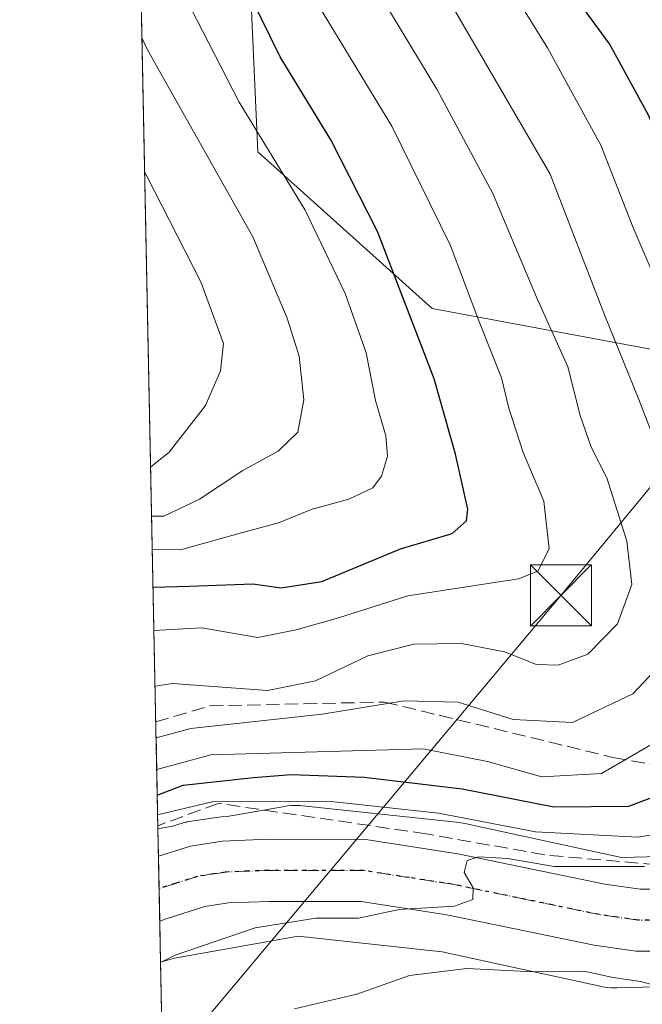
# Model space of a CAD drawing. Units: metres. Extents: x 637407 to 640847, y 4766827 to 4769195.
# Drawn here: x 637407 to 637483, y 4768277 to 4768397 of the extents above; entities that cross this region are included whole.
import ezdxf

# ---------------------------------------------------------------- set-up
doc = ezdxf.new("R2010")
doc.units = ezdxf.units.M
doc.header["$MEASUREMENT"] = 0
for name, pattern in [('DGN Style 3', [2.307223458686699, 1.648016756204785, -0.6592067024819142]), ('DGN Style 4', [2.6384748266838614, 1.318413404963828, -0.6592067024819142, 0.001648016756204785, -0.6592067024819142]), ('DGN Style 5', [1.1536117293433497, 0.4944050268614355, -0.6592067024819142])]:
    doc.linetypes.add(name, pattern=pattern)
for name, color, linetype, lineweight in [('Arbolado forestal CxS', 92, 'Continuous', 0), ('Carretera de calzada única Cxs', 7, 'Continuous', 13), ('Carretera de calzada única eje', 7, 'DGN Style 4', 0), ('Comarca CxS', 21, 'Continuous', 0), ('Comunidad Autónoma CxS', 142, 'Continuous', 0), ('Curva de nivel maestra', 30, 'Continuous', 30), ('Curva de nivel normal', 30, 'Continuous', 0), ('Matorral CxS', 135, 'Continuous', 0), ('Municipio CxS', 4, 'Continuous', 0), ('Núcleo urbano CxS', 7, 'Continuous', 0), ('Provincia CxS', 1, 'Continuous', 0), ('Ruta', 7, 'DGN Style 5', 30), ('Talud superficial', 30, 'DGN Style 3', 0), ('Tendido', 6, 'Continuous', 0), ('Torre de tendido puntual', 7, 'Continuous', 0)]:
    doc.layers.add(name, color=color, linetype=linetype, lineweight=lineweight)

# ---------------------------------------------------------------- blocks, each defined once
blk = doc.blocks.new('5TTEND')
at = {"layer": 'Provincia CxS', "color": 7, "linetype": 'Continuous', "lineweight": 0}
for p, q in [((-0.375, 0.3754), (0.375, -0.3746)), ((0.3720000000000001, 0.3784000000000001), (-0.3720000000000001, -0.3776))]:
    blk.add_line(p, q, dxfattribs=at)
at = {"layer": 'Provincia CxS', "color": 7, "linetype": 'Continuous', "lineweight": 0, "flags": 128}
blk.add_lwpolyline([(-0.375, -0.3746), (0.375, -0.3746), (0.375, 0.3754), (-0.375, 0.3754), (-0.3720000000000001, -0.3776)], dxfattribs=at)

msp = doc.modelspace()

# ---------------------------------------------------------------- linework, layer by layer
at = {"layer": 'Arbolado forestal CxS', "color": 92, "linetype": 'Continuous', "lineweight": 0, "extrusion": (0.009368419901846503, -0.465433781494296, 0.8850331224041632), "elevation": -2212913.472745498, "flags": 128}
msp.add_lwpolyline([(733253.1214636206, 4208082.88729288), (733253.1214636207, 4208108.102529239)], dxfattribs=at)
at = {"layer": 'Arbolado forestal CxS', "color": 92, "linetype": 'Continuous', "lineweight": 0}
for points in [[(637418.0953000003, 4768572.199300001, 554.1643999999942), (637436.9134999998, 4768547.3223, 529.5356999999931), (637454.9902999997, 4768515.135299999, 501.9670999999944), (637464.0992999999, 4768471.066500001, 488.8028999999952), (637460.5109000001, 4768453.088500001, 492.6634999999952), (637438.6464999998, 4768431.6779, 513.1169999999984), (637434.2714999998, 4768416.8411, 520.579899999997), (637435.8623000003, 4768381.224500001, 531.6181999999973), (637457.2512999997, 4768362.000299999, 524.4507000000012), (637492.2094999999, 4768355.5031, 502.9633000000031), (637511.3755000001, 4768359.053900001, 487.9689999999973)], [(637484.7978999997, 4768433.225299999, 481.0679999999993), (637509.2232999997, 4768366.1373, 487.105899999995), (637511.3755000001, 4768359.053900001, 487.9689999999973), (637492.2094999999, 4768355.5031, 502.9633000000031), (637457.2512999997, 4768362.000299999, 524.4507000000012), (637435.8623000003, 4768381.224500001, 531.6181999999973), (637434.2714999998, 4768416.8411, 520.579899999997)], [(637424.5300000003, 4768252.5241, 477.8512999999948), (637423.9425999997, 4768281.709000001, 490.6698999999935), (637425.6281000003, 4768282.2163, 490.5849000000017), (637440.8157000003, 4768284.896700001, 489.851800000004), (637458.4830999998, 4768282.9923, 487.7234999999928), (637478.0346999997, 4768278.7423, 485.2283000000025), (637478.1731000004, 4768278.713500001, 485.2103000000062), (637478.6897, 4768278.6281, 485.1664000000019), (637479.2106999997, 4768278.576900001, 485.157600000006), (637479.7339000005, 4768278.559699999, 485.1827999999951), (637479.9489000002, 4768278.5625, 485.2026999999944), (637494.0888999999, 4768278.9419, 487.715400000001)], [(637494.0888999999, 4768278.9419, 487.715400000001), (637479.9489000002, 4768278.5625, 485.2026999999944), (637479.7339000005, 4768278.559699999, 485.1827999999951), (637479.2106999997, 4768278.576900001, 485.157600000006), (637478.6897, 4768278.6281, 485.1664000000019), (637478.1731000004, 4768278.713500001, 485.2103000000062), (637478.0346999997, 4768278.7423, 485.2283000000025), (637458.4830999998, 4768282.9923, 487.7234999999928), (637440.8157000003, 4768284.896700001, 489.851800000004), (637425.6281000003, 4768282.2163, 490.5849000000017), (637423.9425999997, 4768281.709000001, 490.6698999999935)]]:
    msp.add_polyline3d(points, dxfattribs=at)
at = {"layer": 'Carretera de calzada única Cxs', "color": 7, "linetype": 'Continuous', "lineweight": 13, "extrusion": (0.003892404457870878, -0.1934221866683632, 0.9811078976809662), "elevation": -919328.8402752539, "flags": 128}
msp.add_lwpolyline([(733231.8075778973, 4664769.404515452), (733231.8075778973, 4664777.535338572)], dxfattribs=at)
at = {"layer": 'Carretera de calzada única Cxs', "color": 7, "linetype": 'Continuous', "lineweight": 13}
for points in [[(637488.3101000005, 4768283.0601, 489.7296000000061), (637482.2500999998, 4768283.0701, 490.1549999999989), (637477.1401000004, 4768283.8101, 490.5102000000043), (637459.0701000001, 4768287.540100001, 490.5749000000069), (637448.5401, 4768289.170100001, 490.7461999999941), (637437.2701000003, 4768289.190099999, 491.1696999999986), (637432.2801000001, 4768288.9901, 491.1533000000054), (637429.3701, 4768288.540100001, 491.3217000000004), (637424.6101000002, 4768287.040100001, 491.6738999999943), (637423.8409000002, 4768286.7576, 491.790599999993), (637423.6804000001, 4768294.733200001, 493.3635999999969), (637427.6300999997, 4768295.9801, 493.1434000000008), (637431.5401, 4768296.5801, 493.521900000007), (637437.1201, 4768296.8101, 493.2795000000042), (637449.1300999997, 4768296.790100001, 492.1787999999942), (637460.4200999998, 4768295.040100001, 494.248900000006), (637478.4600999998, 4768291.3201, 495.1264999999985), (637482.8000999996, 4768290.690099999, 492.7344000000012), (637487.7500999998, 4768290.6801, 492.0345999999991)], [(637423.6804000001, 4768294.733200001, 493.3635999999969), (637427.6300999997, 4768295.9801, 493.1434000000008), (637431.5401, 4768296.5801, 493.521900000007), (637437.1201, 4768296.8101, 493.2795000000042), (637449.1300999997, 4768296.790100001, 492.1787999999942), (637460.4200999998, 4768295.040100001, 494.248900000006), (637478.4600999998, 4768291.3201, 495.1264999999985), (637482.8000999996, 4768290.690099999, 492.7344000000012), (637487.7500999998, 4768290.6801, 492.0345999999991)], [(637510.1201, 4768293.190099999, 489.0080000000017), (637505.0100999996, 4768289.3301, 488.8312000000006), (637498.5301000001, 4768285.7401, 489.0696000000025), (637493.2600999996, 4768283.800100001, 489.4180000000051), (637488.3101000005, 4768283.0601, 489.7296000000061), (637482.2500999998, 4768283.0701, 490.1549999999989), (637477.1401000004, 4768283.8101, 490.5102000000043), (637459.0701000001, 4768287.540100001, 490.5749000000069), (637448.5401, 4768289.170100001, 490.7461999999941), (637437.2701000003, 4768289.190099999, 491.1696999999986), (637432.2801000001, 4768288.9901, 491.1533000000054), (637429.3701, 4768288.540100001, 491.3217000000004), (637424.6101000002, 4768287.040100001, 491.6738999999943), (637423.8409000002, 4768286.7576, 491.790599999993)]]:
    msp.add_polyline3d(points, dxfattribs=at)
at = {"layer": 'Carretera de calzada única eje', "color": 7, "linetype": 'DGN Style 4', "lineweight": 0}
msp.add_polyline3d([(637485.0000999998, 4768286.870100001, 489.2035000000033), (637482.5201000003, 4768286.880100001, 489.3464999999997), (637479.9700999996, 4768287.2501, 489.4609999999957), (637477.8000999996, 4768287.5601, 489.6594999999944), (637468.7600999996, 4768289.4301, 491.0859000000055), (637459.7401000002, 4768291.290100001, 490.7838999999949), (637454.4801000003, 4768292.100099999, 490.5761000000057), (637448.8300999999, 4768292.9801, 491.071299999996), (637437.2001, 4768293.0001, 491.4781999999978), (637434.7001, 4768292.9001, 491.5461000000069), (637431.9101, 4768292.780099999, 491.6122999999934), (637430.4501, 4768292.5601, 491.5752000000066), (637428.5000999998, 4768292.2601, 491.6319999999978), (637425.7600999996, 4768291.390100001, 491.7464000000036), (637423.7604, 4768290.7599, 491.8274999999995)], dxfattribs=at)
at = {"layer": 'Comarca CxS', "color": 21, "linetype": 'Continuous', "lineweight": 0, "flags": 128}
msp.add_lwpolyline([(640847.2200010773, 4766896.189982304), (637453.2200010513, 4766827.229982308), (637431.6721000003, 4767897.7109), (637431.3764000012, 4767912.402050002), (637431.1073999995, 4767925.768300002), (637430.7167999991, 4767945.1732), (637430.039776386, 4767978.805606197), (637429.8916999993, 4767986.163000002), (637425.1852000012, 4768219.97865), (637406.6500010535, 4769140.789982283), (638094.3282000015, 4769154.771299999), (638558.9652000011, 4769164.217800001), (639318.0022999997, 4769179.649800002), (639428.9509052695, 4769181.905418109), (639498.2936235667, 4769183.315206558)], dxfattribs=at)
at = {"layer": 'Comunidad Autónoma CxS', "color": 142, "linetype": 'Continuous', "lineweight": 0, "flags": 128}
msp.add_lwpolyline([(640847.2200010773, 4766896.189982304), (637453.2200010513, 4766827.229982308), (637431.6721000003, 4767897.7109), (637431.3764000012, 4767912.402050002), (637431.1073999995, 4767925.768300002), (637430.7167999991, 4767945.1732), (637430.039776386, 4767978.805606197), (637429.8916999993, 4767986.163000002), (637425.1852000012, 4768219.97865), (637406.6500010535, 4769140.789982283), (638094.3282000015, 4769154.771299999), (638558.9652000011, 4769164.217800001), (639318.0022999997, 4769179.649800002), (639428.9509052695, 4769181.905418109), (639498.2936235667, 4769183.315206558)], dxfattribs=at)
at = {"layer": 'Curva de nivel maestra', "color": 30, "linetype": 'Continuous', "lineweight": 30, "flags": 128}
for points, elevation in [([(637423.0155999997, 4768327.760700001), (637427.4800000006, 4768327.9001), (637435.25, 4768328.1801), (637438.7199999997, 4768327.710100001), (637443.7199999997, 4768328.450099999), (637453.3899999997, 4768332.460100001), (637459.7199999997, 4768334.370100001), (637461.4699999997, 4768335.920100001), (637461.6399999997, 4768337.340100001), (637460.1200000001, 4768344.110099999), (637457.5199999996, 4768353.370100001), (637450.5700000003, 4768371.4301), (637444.8300000001, 4768382.700099999), (637438.6299999999, 4768392.9001), (637432.7800000003, 4768404.850099999), (637425.5700000003, 4768418.700099999), (637420.9484000001, 4768430.458100001)], 525), ([(637423.5295000002, 4768302.229800001), (637426.6900000004, 4768303.450099999), (637435.3300000001, 4768304.4101), (637439.9800000006, 4768304.7501), (637448.9400000004, 4768304.450099999), (637460.9500000002, 4768303.0001), (637472.2000000002, 4768300.790100001), (637481.3899999997, 4768300.890100001), (637487.0499999998, 4768303.020099999), (637494.3700000001, 4768309.020099999), (637501.0599999997, 4768317.850099999), (637502.6200000001, 4768326.120100001), (637503.2100000001, 4768333.1501), (637502.1900000004, 4768342.1801), (637498.2000000002, 4768350.7401), (637493.6600000003, 4768357.8201), (637492.3399999999, 4768360.870100001), (637491.9800000006, 4768364.790100001), (637489.5, 4768372.2601), (637483.8099999997, 4768385.720100001), (637479.0499999998, 4768394.4801), (637474.0899999999, 4768401.280099999)], 500)]:
    msp.add_lwpolyline(points, dxfattribs=dict(at, elevation=elevation))
at = {"layer": 'Curva de nivel normal', "color": 30, "linetype": 'Continuous', "lineweight": 0, "flags": 128}
for points, elevation in [([(637423.1227000002, 4768322.4396), (637428.9600000001, 4768322.789999999), (637435.8600000005, 4768321.609999999), (637440.5700000003, 4768322.52), (637445.79, 4768324), (637454.2999999998, 4768326.689999999), (637467.8600000005, 4768328.810000001), (637470.25, 4768329.75), (637471.6100000005, 4768332.460000001), (637470.9800000006, 4768338.34), (637468.4199999999, 4768344.310000001), (637466.6699999999, 4768349.74), (637465.7800000003, 4768353.460000001), (637462.9800000006, 4768360.460000001), (637459.4900000002, 4768369.83), (637452.2999999998, 4768384.369999999), (637442.7599999999, 4768400.17), (637433.0999999996, 4768418.5), (637427.4900000002, 4768430.9), (637424.4400000004, 4768439.57), (637421.9699999997, 4768445.449999999), (637420.5500999996, 4768450.244100001)], 520), ([(637423.3877999998, 4768309.271000001), (637427.6500000004, 4768310.4), (637443.7800000003, 4768312.189999999), (637453.7999999998, 4768313.83), (637460.4600000001, 4768313.65), (637467.2000000002, 4768311.539999999), (637474.5099999999, 4768311.15), (637481.8799999999, 4768314.689999999), (637486.7199999997, 4768319.800000001), (637488.4600000001, 4768322.890000001), (637489.1900000004, 4768326.66), (637489.2199999997, 4768331.42), (637487.5199999996, 4768338.060000001), (637482.6399999997, 4768350.83), (637478.4299999997, 4768361.210000001), (637471.7300000006, 4768378.470000001), (637461.0700000003, 4768396.810000001), (637451.0999999996, 4768414.16)], 510), ([(637459.5300000003, 4768413.25), (637471.4299999997, 4768393.99), (637477.9800000006, 4768382.050000001), (637481.9000000004, 4768372.01), (637485.6299999999, 4768363.350000001), (637487.4699999997, 4768358.460000001), (637489.4699999997, 4768354.130000001), (637491.3399999999, 4768348.789999999), (637493.4699999997, 4768343.460000001), (637495.6799999997, 4768334.140000001), (637495.8799999999, 4768323.859999999), (637494.0199999996, 4768318.619999999), (637490.0499999998, 4768313.850000001), (637484.3899999997, 4768308.560000001), (637478.0599999997, 4768304.880000001), (637470.7199999997, 4768304.5), (637464.04, 4768306.350000001), (637456.1799999997, 4768307.91), (637430.1200000001, 4768307.199999999), (637423.4663000006, 4768305.371400001)], 505), ([(637422.9225000005, 4768332.383300001), (637426.3899999997, 4768332.350000001), (637433.7199999997, 4768334.42), (637438.3899999997, 4768335.66), (637442.5599999997, 4768337.369999999), (637447.0599999997, 4768338.59), (637449.9900000002, 4768339.980000001), (637451.0499999998, 4768341.390000001), (637451.79, 4768343.859999999), (637451.5700000003, 4768346.350000001), (637450.3200000003, 4768350.699999999), (637449.1699999999, 4768356.560000001), (637446.5899999999, 4768363.82), (637441.6799999997, 4768374.08), (637433.5899999999, 4768387.32), (637423.1699999999, 4768407.689999999), (637421.3190000001, 4768412.0483)], 530), ([(637423.2604, 4768315.600000001), (637425.3899999997, 4768315.960000001), (637437.0599999997, 4768315.100000001), (637442.9500000002, 4768316.26), (637449.3700000001, 4768319.34), (637455.0199999996, 4768320.76), (637460.8499999996, 4768320.850000001), (637466.1500000004, 4768319.83), (637470.0599999997, 4768318.279999999), (637472.7199999997, 4768318.180000001), (637476.3899999997, 4768319.550000001), (637480.0199999996, 4768323.27), (637481.7800000003, 4768328.100000001), (637481.1500000004, 4768333.439999999), (637478.7000000002, 4768341.180000001), (637476.7599999999, 4768344.980000001), (637475.4199999999, 4768348.850000001), (637473.9000000004, 4768354.810000001), (637470.0700000003, 4768363.380000001), (637464.7000000002, 4768376.100000001), (637457.8600000005, 4768388.91), (637450.4000000004, 4768401.27)], 515), ([(637423.5778000001, 4768299.833000001), (637430.2599999999, 4768301.4), (637444.8600000005, 4768301.439999999), (637458.0599999997, 4768300.02), (637469.9299999997, 4768297.720000001), (637482.5199999996, 4768297.09), (637489.0599999997, 4768298.189999999), (637495.9199999999, 4768301.560000001), (637501.2400000002, 4768305.939999999), (637504.9000000004, 4768309.800000001), (637508.54, 4768318.470000001), (637509.8700000001, 4768329.140000001), (637508.6200000001, 4768338.029999999), (637507.0300000003, 4768343.17), (637500.0499999998, 4768358.970000001), (637496.1200000001, 4768371.16), (637489.2100000001, 4768389.390000001), (637484.5700000003, 4768398.140000001)], 495), ([(637422.8400999998, 4768336.480000001), (637424.3399999999, 4768336.480000001), (637428.7100000001, 4768338.560000001), (637434.04, 4768342.08), (637438.3600000005, 4768344.460000001), (637440.7800000003, 4768346.789999999), (637441.5199999996, 4768350.789999999), (637440.9600000001, 4768356.130000001), (637439.4800000006, 4768360.789999999), (637435.2599999999, 4768370.789999999), (637422.3499999996, 4768393.76), (637421.6590999998, 4768395.1522)], 535), ([(637422.7187999999, 4768342.5064), (637424.9900000002, 4768344.369999999), (637429.4400000004, 4768350.07), (637431.2999999998, 4768354.33), (637431.6399999997, 4768357.710000001), (637428.8600000005, 4768365.279999999), (637422.1900000004, 4768378.390000001), (637421.9897999996, 4768378.722800001)], 540), ([(637423.9430000001, 4768281.686000001), (637425.7199999997, 4768282.57), (637435.54, 4768285.930000001), (637442.9900000002, 4768287.109999999), (637448.2100000001, 4768287.109999999), (637453.2100000001, 4768288.180000001), (637460.0199999996, 4768288.619999999), (637462.2599999999, 4768289.430000001), (637462.2800000003, 4768290.84), (637461.1799999997, 4768292.720000001), (637461.5800000001, 4768294.220000001), (637462.9600000001, 4768294.65), (637466.54, 4768294.439999999), (637472.25, 4768293.480000001), (637483.3399999999, 4768293.480000001)], 490), ([(637494.6500000004, 4768276.199999999), (637482.8499999996, 4768279.350000001), (637479.5, 4768279.850000001), (637475.8799999999, 4768280.619999999), (637469.7000000002, 4768280.52), (637461.54, 4768280.949999999), (637454.4800000006, 4768280.100000001), (637448.04, 4768277.779999999), (637440.3899999997, 4768275.980000001)], 485)]:
    msp.add_lwpolyline(points, dxfattribs=dict(at, elevation=elevation))
at = {"layer": 'Matorral CxS', "color": 135, "linetype": 'Continuous', "lineweight": 0, "extrusion": (0.004083159029147193, -0.2028488272732404, 0.9792015528409941), "elevation": -964153.9602060948, "flags": 128}
msp.add_lwpolyline([(733256.5020171531, 4655718.849001272), (733256.502017153, 4655998.818555694)], dxfattribs=at)
at = {"layer": 'Matorral CxS', "color": 135, "linetype": 'Continuous', "lineweight": 0}
for points in [[(637491.5761000002, 4768294.8805, 492.3447000000015), (637480.4868999999, 4768294.582900001, 493.9017000000022), (637465.9725000003, 4768297.738100001, 495.1728000000003), (637461.4638999999, 4768298.7181, 496.3628999999929), (637461.3256999999, 4768298.746900001, 496.4032000000007), (637460.8091000002, 4768298.8321, 496.5191999999952), (637460.6218999998, 4768298.854499999, 496.5482000000048), (637441.4007000001, 4768300.926300001, 496.8576999999932), (637441.0669, 4768300.9553, 496.8718999999983), (637440.5437000003, 4768300.9725, 496.8588000000018), (637440.0204999996, 4768300.9553, 496.803899999999), (637439.4994999999, 4768300.903899999, 496.7093000000023), (637439.1530999999, 4768300.8507, 496.625), (637432.0979000004, 4768299.605699999, 496.3417999999947), (637431.4165000003, 4768299.577500001, 496.4128999999957), (637431.0850999998, 4768299.545499999, 496.423299999995), (637427.1750999996, 4768298.945499999, 496.4000999999989), (637427.1091, 4768298.9345, 496.4248999999982), (637426.7269000001, 4768298.8409, 496.5283000000054), (637425.4118999997, 4768298.4257, 496.7477000000072), (637423.6124999998, 4768298.108200001, 497.3613999999943), (637418.0952000003, 4768572.199300001, 554.164499999999)], [(637418.0953000003, 4768572.199300001, 554.1643999999942), (637436.9134999998, 4768547.3223, 529.5356999999931), (637454.9902999997, 4768515.135299999, 501.9670999999944), (637464.0992999999, 4768471.066500001, 488.8028999999952), (637460.5109000001, 4768453.088500001, 492.6634999999952), (637438.6464999998, 4768431.6779, 513.1169999999984), (637434.2714999998, 4768416.8411, 520.579899999997), (637435.8623000003, 4768381.224500001, 531.6181999999973), (637457.2512999997, 4768362.000299999, 524.4507000000012), (637492.2094999999, 4768355.5031, 502.9633000000031), (637511.3755000001, 4768359.053900001, 487.9689999999973)], [(637434.2714999998, 4768416.8411, 520.579899999997), (637435.8623000003, 4768381.224500001, 531.6181999999973), (637457.2512999997, 4768362.000299999, 524.4507000000012), (637492.2094999999, 4768355.5031, 502.9633000000031)], [(637491.5761000002, 4768294.8805, 492.3447000000015), (637480.4868999999, 4768294.582900001, 493.9017000000022), (637465.9725000003, 4768297.738100001, 495.1728000000003), (637461.4638999999, 4768298.7181, 496.3628999999929), (637461.3256999999, 4768298.746900001, 496.4032000000007), (637460.8091000002, 4768298.8321, 496.5191999999952), (637460.6218999998, 4768298.854499999, 496.5482000000048), (637441.4007000001, 4768300.926300001, 496.8576999999932), (637441.0669, 4768300.9553, 496.8718999999983), (637440.5437000003, 4768300.9725, 496.8588000000018), (637440.0204999996, 4768300.9553, 496.803899999999), (637439.4994999999, 4768300.903899999, 496.7093000000023), (637439.1530999999, 4768300.8507, 496.625), (637432.0979000004, 4768299.605699999, 496.3417999999947), (637431.4165000003, 4768299.577500001, 496.4128999999957), (637431.0850999998, 4768299.545499999, 496.423299999995), (637427.1750999996, 4768298.945499999, 496.4000999999989), (637427.1091, 4768298.9345, 496.4248999999982), (637426.7269000001, 4768298.8409, 496.5283000000054), (637425.4118999997, 4768298.4257, 496.7477000000072), (637423.6124999998, 4768298.108200001, 497.3613999999943)]]:
    msp.add_polyline3d(points, dxfattribs=at)
at = {"layer": 'Municipio CxS', "color": 4, "linetype": 'Continuous', "lineweight": 0, "flags": 128}
msp.add_lwpolyline([(640847.2200010773, 4766896.189982304), (637453.2200010513, 4766827.229982308), (637431.6721000003, 4767897.7109), (637431.3764000012, 4767912.402050002), (637431.1073999995, 4767925.768300002), (637430.7167999991, 4767945.1732), (637430.039776386, 4767978.805606197), (637429.8916999993, 4767986.163000002), (637425.1852000012, 4768219.97865), (637406.6500010535, 4769140.789982283), (638094.3282000015, 4769154.771299999), (638558.9652000011, 4769164.217800001), (639318.0022999997, 4769179.649800002), (639428.9509052695, 4769181.905418109), (639498.2936235667, 4769183.315206558)], dxfattribs=at)
at = {"layer": 'Núcleo urbano CxS', "color": 7, "linetype": 'Continuous', "lineweight": 0, "extrusion": (0.01416768458216831, -0.7031755215414417, 0.7108751385570478), "elevation": -3343566.130487671, "flags": 128}
msp.add_lwpolyline([(733347.1538429246, 3380193.979354023), (733347.1538429246, 3380198.727986777)], dxfattribs=at)
at = {"layer": 'Núcleo urbano CxS', "color": 7, "linetype": 'Continuous', "lineweight": 0, "extrusion": (0.009479582335640715, -0.4714045608450604, 0.8818661335674579), "elevation": -2241317.713416445, "flags": 128}
msp.add_lwpolyline([(733162.1883552906, 4193074.549324998), (733162.1883552906, 4193079.055795008)], dxfattribs=at)
at = {"layer": 'Núcleo urbano CxS', "color": 7, "linetype": 'Continuous', "lineweight": 0, "extrusion": (0.00178600972217111, -0.08868668375986888, 0.9960579713515422), "elevation": -421255.4918369894, "flags": 128}
msp.add_lwpolyline([(733300.9220391572, 4735787.322673696), (733300.9220391571, 4735791.341628025)], dxfattribs=at)
at = {"layer": 'Núcleo urbano CxS', "color": 7, "linetype": 'Continuous', "lineweight": 0, "extrusion": (0.003417858255549973, -0.1698332426095089, 0.9854668883071033), "elevation": -807150.5806098195, "flags": 128}
msp.add_lwpolyline([(733236.1402049544, 4685476.782941678), (733236.1402049544, 4685481.906931427)], dxfattribs=at)
at = {"layer": 'Núcleo urbano CxS', "color": 7, "linetype": 'Continuous', "lineweight": 0}
for points in [[(637494.0888999999, 4768278.9419, 487.715400000001), (637479.9489000002, 4768278.5625, 485.2026999999944), (637479.7339000005, 4768278.559699999, 485.1827999999951), (637479.2106999997, 4768278.576900001, 485.157600000006), (637478.6897, 4768278.6281, 485.1664000000019), (637478.1731000004, 4768278.713500001, 485.2103000000062), (637478.0346999997, 4768278.7423, 485.2283000000025), (637458.4830999998, 4768282.9923, 487.7234999999928), (637440.8157000003, 4768284.896700001, 489.851800000004), (637425.6281000003, 4768282.2163, 490.5849000000017), (637423.9425999997, 4768281.709000001, 490.6698999999935), (637423.6124999998, 4768298.108200001, 497.3613999999943), (637425.4118999997, 4768298.4257, 496.7477000000072), (637426.7269000001, 4768298.8409, 496.5283000000054), (637427.1091, 4768298.9345, 496.4248999999982), (637427.1750999996, 4768298.945499999, 496.4000999999989), (637431.0850999998, 4768299.545499999, 496.423299999995), (637431.4165000003, 4768299.577500001, 496.4128999999957), (637432.0979000004, 4768299.605699999, 496.3417999999947), (637439.1530999999, 4768300.8507, 496.625), (637439.4994999999, 4768300.903899999, 496.7093000000023), (637440.0204999996, 4768300.9553, 496.803899999999), (637440.5437000003, 4768300.9725, 496.8588000000018), (637441.0669, 4768300.9553, 496.8718999999983), (637441.4007000001, 4768300.926300001, 496.8576999999932), (637460.6218999998, 4768298.854499999, 496.5482000000048), (637460.8091000002, 4768298.8321, 496.5191999999952), (637461.3256999999, 4768298.746900001, 496.4032000000007), (637461.4638999999, 4768298.7181, 496.3628999999929), (637465.9725000003, 4768297.738100001, 495.1728000000003), (637480.4868999999, 4768294.582900001, 493.9017000000022), (637491.5761000002, 4768294.8805, 492.3447000000015)], [(637491.5761000002, 4768294.8805, 492.3447000000015), (637480.4868999999, 4768294.582900001, 493.9017000000022), (637465.9725000003, 4768297.738100001, 495.1728000000003), (637461.4638999999, 4768298.7181, 496.3628999999929), (637461.3256999999, 4768298.746900001, 496.4032000000007), (637460.8091000002, 4768298.8321, 496.5191999999952), (637460.6218999998, 4768298.854499999, 496.5482000000048), (637441.4007000001, 4768300.926300001, 496.8576999999932), (637441.0669, 4768300.9553, 496.8718999999983), (637440.5437000003, 4768300.9725, 496.8588000000018), (637440.0204999996, 4768300.9553, 496.803899999999), (637439.4994999999, 4768300.903899999, 496.7093000000023), (637439.1530999999, 4768300.8507, 496.625), (637432.0979000004, 4768299.605699999, 496.3417999999947), (637431.4165000003, 4768299.577500001, 496.4128999999957), (637431.0850999998, 4768299.545499999, 496.423299999995), (637427.1750999996, 4768298.945499999, 496.4000999999989), (637427.1091, 4768298.9345, 496.4248999999982), (637426.7269000001, 4768298.8409, 496.5283000000054), (637425.4118999997, 4768298.4257, 496.7477000000072), (637423.6124999998, 4768298.108200001, 497.3613999999943)], [(637494.0888999999, 4768278.9419, 487.715400000001), (637479.9489000002, 4768278.5625, 485.2026999999944), (637479.7339000005, 4768278.559699999, 485.1827999999951), (637479.2106999997, 4768278.576900001, 485.157600000006), (637478.6897, 4768278.6281, 485.1664000000019), (637478.1731000004, 4768278.713500001, 485.2103000000062), (637478.0346999997, 4768278.7423, 485.2283000000025), (637458.4830999998, 4768282.9923, 487.7234999999928), (637440.8157000003, 4768284.896700001, 489.851800000004), (637425.6281000003, 4768282.2163, 490.5849000000017), (637423.9425999997, 4768281.709000001, 490.6698999999935)]]:
    msp.add_polyline3d(points, dxfattribs=at)
at = {"layer": 'Provincia CxS', "color": 1, "linetype": 'Continuous', "lineweight": 0, "flags": 128}
msp.add_lwpolyline([(640847.2200010773, 4766896.189982304), (637453.2200010513, 4766827.229982308), (637431.6721000003, 4767897.7109), (637431.3764000012, 4767912.402050002), (637431.1073999995, 4767925.768300002), (637430.7167999991, 4767945.1732), (637430.039776386, 4767978.805606197), (637429.8916999993, 4767986.163000002), (637425.1852000012, 4768219.97865), (637406.6500010535, 4769140.789982283), (638094.3282000015, 4769154.771299999), (638558.9652000011, 4769164.217800001), (639318.0022999997, 4769179.649800002), (639428.9509052695, 4769181.905418109), (639498.2936235667, 4769183.315206558)], dxfattribs=at)
at = {"layer": 'Ruta', "color": 7, "linetype": 'DGN Style 5', "lineweight": 30}
msp.add_polyline3d([(637485.0000999998, 4768286.870100001, 489.2035000000033), (637482.5201000003, 4768286.880100001, 489.3464999999997), (637479.9700999996, 4768287.2501, 489.4609999999957), (637477.8000999996, 4768287.5601, 489.6594999999944), (637468.7600999996, 4768289.4301, 491.0859000000055), (637459.7401000002, 4768291.290100001, 490.7838999999949), (637454.4801000003, 4768292.100099999, 490.5761000000057), (637448.8300999999, 4768292.9801, 491.071299999996), (637437.2001, 4768293.0001, 491.4781999999978), (637434.7001, 4768292.9001, 491.5461000000069), (637431.9101, 4768292.780099999, 491.6122999999934), (637430.4501, 4768292.5601, 491.5752000000066), (637428.5000999998, 4768292.2601, 491.6319999999978), (637425.7600999996, 4768291.390100001, 491.7464000000036), (637423.7604, 4768290.7599, 491.8274999999995)], dxfattribs=at)
at = {"layer": 'Talud superficial', "color": 30, "linetype": 'DGN Style 3', "lineweight": 0}
msp.add_polyline3d([(637508.3197, 4768305.9146, 494.1573000000063), (637496.9425999997, 4768296.9187, 497.309699999998), (637487.1529999999, 4768293.4791, 496.3665000000037), (637471.1008000001, 4768294.891899999, 498.1823000000004), (637456.5488, 4768297.4879, 494.8230999999942), (637431.0094999997, 4768301.221999999, 501.0665000000009), (637423.6051000003, 4768298.476199999, 497.0099000000046), (637423.3486000003, 4768311.2169, 515.1830999999949), (637429.9566000003, 4768313.197799999, 515.9876999999979), (637451.4198000003, 4768313.668600001, 517.5283000000054), (637479.4556999998, 4768306.8693, 515.4692000000068), (637489.4271000001, 4768305.055299999, 511.133600000001), (637501.6009999998, 4768309.2949, 504.5578999999998), (637509.1890000004, 4768332.648200001, 505.7790999999997), (637506.4238999998, 4768344.4583, 500.3951999999991), (637501.4097999996, 4768372.103399999, 500.5899999999965), (637488.6118999999, 4768413.249399999, 502.6437000000006), (637484.7717000004, 4768436.0898, 489.2189000000071), (637502.6879000004, 4768390.7444, 493.7651000000042), (637512.8175999997, 4768358.302200001, 490.1487000000052), (637515.2764999997, 4768333.781199999, 498.1395000000048), (637515.0328000003, 4768322.051100001, 498.2160000000004)], close=True, dxfattribs=at)
for points in [[(637423.3486000003, 4768311.2169, 512.8920999999973), (637429.9566000003, 4768313.197799999, 513.5806000000011), (637451.4198000003, 4768313.668600001, 511.8708999999944), (637479.4556999998, 4768306.8693, 507.6355999999942), (637489.4271000001, 4768305.055299999, 502.2875000000058), (637501.6009999998, 4768309.2949, 498.3249999999971), (637509.1890000004, 4768332.648200001, 497.1021000000038), (637506.4238999998, 4768344.4583, 496.3153000000021), (637501.4097999996, 4768372.103399999, 492.3469999999944), (637488.6118999999, 4768413.249399999, 487.8678999999975), (637484.7717000004, 4768436.0898, 480.1071999999986)], [(637484.7717000004, 4768436.0898, 480.1071999999986), (637502.6879000004, 4768390.7444, 483.9244999999937), (637512.8175999997, 4768358.302200001, 487.0918999999994), (637515.2764999997, 4768333.781199999, 491.8084999999992), (637515.0328000003, 4768322.051100001, 490.3187000000034), (637508.3197, 4768305.9146, 491.8686000000016), (637496.9425999997, 4768296.9187, 491.7823000000063), (637487.1529999999, 4768293.4791, 491.9581999999937), (637471.1008000001, 4768294.891899999, 493.1202000000048), (637456.5488, 4768297.4879, 494.3539000000019), (637431.0094999997, 4768301.221999999, 498.6490000000049), (637423.6051000003, 4768298.476199999, 498.5378999999957)]]:
    msp.add_polyline3d(points, dxfattribs=at)
at = {"layer": 'Tendido', "color": 6, "linetype": 'Continuous', "lineweight": 0}
msp.add_polyline3d([(637424.2098000003, 4768268.4352, 487.1073999999935), (637473.0700000003, 4768326.75, 522.2572999999975), (637579.5899999999, 4768455.82, 500.1033000000025), (637650.3200000003, 4768643.789999999, 468.7128999999986), (637691.4800000006, 4768752.039999999, 468.2682999999961), (637792.9800000006, 4768921.17, 454.023199999996), (637906.8700000001, 4769110.4, 448.0749000000069), (637895.9543000003, 4769150.738, 432.4986000000063)], dxfattribs=at)

# ---------------------------------------------------------------- block references
at = {"layer": 'Torre de tendido puntual', "color": 7, "linetype": 'Continuous', "lineweight": 0, "xscale": 10, "yscale": 10, "zscale": 10}
msp.add_blockref('5TTEND', (637473.0700000003, 4768326.75, 522.2572999999975), dxfattribs=at)

doc.saveas('drawing.dxf')
